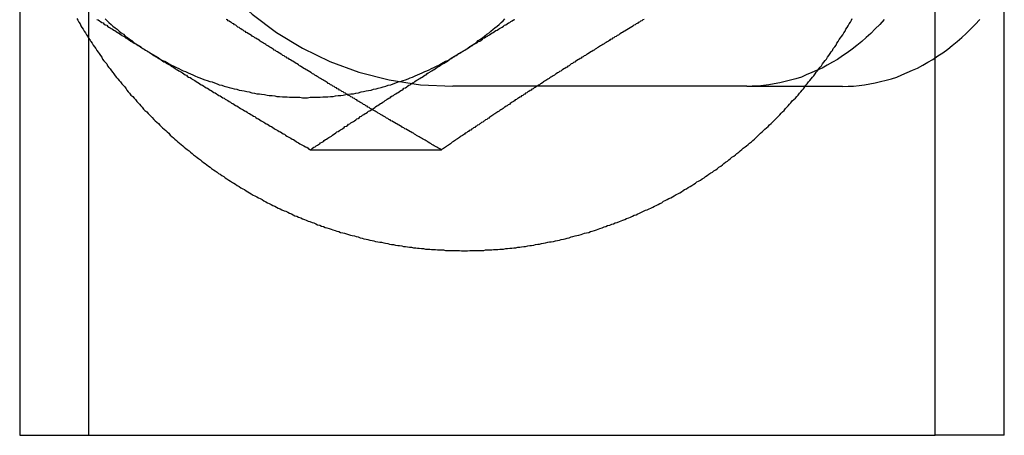
# Model space of a CAD drawing. Extents: x 3028 to 4386, y 1791 to 2313.
# Drawn here: x 3474 to 3496, y 1842 to 1851 of the extents above; entities that cross this region are included whole.
import ezdxf

# ---------------------------------------------------------------- set-up
doc = ezdxf.new("R2010")
doc.units = 0
doc.header["$LTSCALE"] = 5
doc.linetypes.add('VERDECKT', pattern=[9.525, 6.35, -3.175])
doc.layers.get('0').update_dxf_attribs({"linetype": 'CONTINUOUS'})
doc.layers.add('STEMPEL', color=3, linetype='CONTINUOUS')

# ---------------------------------------------------------------- blocks, each defined once
blk = doc.blocks.new('A$C3A6F86B7')
at = {"color": 1, "linetype": 'VERDECKT'}
for p, q in [((2400.25, 1288.964), (2400.25, 1258.964)), ((2408.843, 1266.714), (2408.331, 1266.714)), ((2414.5, 1266.714), (2408.843, 1266.714)), ((2414.863, 1266.714), (2414.5, 1266.714)), ((2414.863, 1266.714), (2416.984, 1266.714))]:
    blk.add_line(p, q, dxfattribs=at)
for p, q in [((2419.044, 1258.964), (2419.044, 1288.964)), ((2420.575, 1258.964), (2420.575, 1288.964)), ((2398.719, 1269.318), (2398.719, 1258.964)), ((2405.174, 1265.304), (2408.082, 1265.304)), ((2398.719, 1258.964), (2419.044, 1258.964)), ((2420.575, 1258.964), (2419.044, 1258.964))]:
    blk.add_line(p, q)
for points in [[(2399.99, 1268.22, 0), (2400.01, 1268.18, 0), (2400.03, 1268.14, 0), (2400.06, 1268.1, 0), (2400.08, 1268.06, 0), (2400.1, 1268.02, 0), (2400.13, 1267.98, 0), (2400.15, 1267.94, 0), (2400.18, 1267.9, 0), (2400.2, 1267.86, 0), (2400.23, 1267.82, 0), (2400.25, 1267.78, 0), (2400.28, 1267.74, 0), (2400.3, 1267.71, 0), (2400.33, 1267.67, 0), (2400.35, 1267.63, 0), (2400.38, 1267.59, 0), (2400.41, 1267.55, 0), (2400.43, 1267.51, 0), (2400.46, 1267.47, 0), (2400.48, 1267.44, 0), (2400.51, 1267.4, 0), (2400.54, 1267.36, 0), (2400.56, 1267.32, 0), (2400.59, 1267.28, 0), (2400.62, 1267.25, 0), (2400.65, 1267.21, 0), (2400.67, 1267.17, 0), (2400.7, 1267.13, 0), (2400.73, 1267.1, 0), (2400.76, 1267.06, 0), (2400.79, 1267.02, 0), (2400.81, 1266.99, 0), (2400.84, 1266.95, 0), (2400.87, 1266.91, 0), (2400.9, 1266.88, 0), (2400.93, 1266.84, 0), (2400.96, 1266.81, 0), (2400.99, 1266.77, 0), (2401.02, 1266.73, 0), (2401.05, 1266.7, 0), (2401.08, 1266.66, 0), (2401.1, 1266.63, 0), (2401.13, 1266.59, 0), (2401.16, 1266.56, 0), (2401.19, 1266.52, 0), (2401.23, 1266.49, 0), (2401.26, 1266.45, 0), (2401.29, 1266.42, 0), (2401.32, 1266.38, 0), (2401.35, 1266.35, 0), (2401.38, 1266.32, 0), (2401.41, 1266.28, 0), (2401.44, 1266.25, 0), (2401.47, 1266.21, 0), (2401.5, 1266.18, 0), (2401.54, 1266.15, 0), (2401.57, 1266.11, 0), (2401.6, 1266.08, 0), (2401.63, 1266.05, 0), (2401.66, 1266.02, 0), (2401.7, 1265.98, 0), (2401.73, 1265.95, 0), (2401.76, 1265.92, 0), (2401.8, 1265.89, 0), (2401.83, 1265.85, 0), (2401.86, 1265.82, 0), (2401.89, 1265.79, 0), (2401.93, 1265.76, 0), (2401.96, 1265.73, 0), (2401.99, 1265.7, 0), (2402.03, 1265.67, 0), (2402.06, 1265.63, 0), (2402.1, 1265.6, 0), (2402.13, 1265.57, 0), (2402.16, 1265.54, 0), (2402.2, 1265.51, 0), (2402.23, 1265.48, 0), (2402.27, 1265.45, 0), (2402.3, 1265.42, 0), (2402.34, 1265.39, 0), (2402.37, 1265.36, 0), (2402.41, 1265.33, 0), (2402.44, 1265.31, 0), (2402.48, 1265.28, 0), (2402.51, 1265.25, 0), (2402.55, 1265.22, 0), (2402.58, 1265.19, 0), (2402.62, 1265.16, 0), (2402.66, 1265.13, 0), (2402.69, 1265.11, 0), (2402.73, 1265.08, 0), (2402.76, 1265.05, 0), (2402.8, 1265.02, 0), (2402.84, 1265, 0), (2402.87, 1264.97, 0), (2402.91, 1264.94, 0), (2402.95, 1264.92, 0), (2402.98, 1264.89, 0), (2403.02, 1264.86, 0), (2403.06, 1264.84, 0), (2403.1, 1264.81, 0), (2403.13, 1264.78, 0), (2403.17, 1264.76, 0), (2403.21, 1264.73, 0), (2403.25, 1264.71, 0), (2403.28, 1264.68, 0), (2403.32, 1264.66, 0), (2403.36, 1264.63, 0), (2403.4, 1264.61, 0), (2403.44, 1264.58, 0), (2403.47, 1264.56, 0), (2403.51, 1264.54, 0), (2403.55, 1264.51, 0), (2403.59, 1264.49, 0), (2403.63, 1264.46, 0), (2403.67, 1264.44, 0), (2403.71, 1264.42, 0), (2403.75, 1264.39, 0), (2403.78, 1264.37, 0), (2403.82, 1264.35, 0), (2403.86, 1264.33, 0), (2403.9, 1264.3, 0), (2403.94, 1264.28, 0), (2403.98, 1264.26, 0), (2404.02, 1264.24, 0), (2404.06, 1264.22, 0), (2404.1, 1264.2, 0), (2404.14, 1264.17, 0), (2404.18, 1264.15, 0), (2404.22, 1264.13, 0), (2404.26, 1264.11, 0), (2404.3, 1264.09, 0), (2404.34, 1264.07, 0), (2404.38, 1264.05, 0), (2404.42, 1264.03, 0), (2404.46, 1264.01, 0), (2404.5, 1263.99, 0), (2404.54, 1263.97, 0), (2404.59, 1263.95, 0), (2404.63, 1263.94, 0), (2404.67, 1263.92, 0), (2404.71, 1263.9, 0), (2404.75, 1263.88, 0), (2404.79, 1263.86, 0), (2404.83, 1263.84, 0), (2404.87, 1263.83, 0), (2404.91, 1263.81, 0), (2404.96, 1263.79, 0), (2405, 1263.77, 0), (2405.04, 1263.76, 0), (2405.08, 1263.74, 0), (2405.12, 1263.72, 0), (2405.16, 1263.71, 0), (2405.21, 1263.69, 0), (2405.25, 1263.68, 0), (2405.29, 1263.66, 0), (2405.33, 1263.64, 0), (2405.38, 1263.63, 0), (2405.42, 1263.61, 0), (2405.46, 1263.6, 0), (2405.5, 1263.58, 0), (2405.54, 1263.57, 0), (2405.59, 1263.56, 0), (2405.63, 1263.54, 0), (2405.67, 1263.53, 0), (2405.72, 1263.51, 0), (2405.76, 1263.5, 0), (2405.8, 1263.49, 0), (2405.84, 1263.47, 0), (2405.89, 1263.46, 0), (2405.93, 1263.45, 0), (2405.97, 1263.44, 0), (2406.02, 1263.42, 0), (2406.06, 1263.41, 0), (2406.1, 1263.4, 0), (2406.15, 1263.39, 0), (2406.19, 1263.38, 0), (2406.23, 1263.37, 0), (2406.28, 1263.35, 0), (2406.32, 1263.34, 0), (2406.36, 1263.33, 0), (2406.41, 1263.32, 0), (2406.45, 1263.31, 0), (2406.49, 1263.3, 0), (2406.54, 1263.29, 0), (2406.58, 1263.28, 0), (2406.62, 1263.27, 0), (2406.67, 1263.26, 0), (2406.71, 1263.25, 0), (2406.75, 1263.25, 0), (2406.8, 1263.24, 0), (2406.84, 1263.23, 0), (2406.89, 1263.22, 0), (2406.93, 1263.21, 0), (2406.97, 1263.2, 0), (2407.02, 1263.2, 0), (2407.06, 1263.19, 0), (2407.11, 1263.18, 0), (2407.15, 1263.18, 0), (2407.2, 1263.17, 0), (2407.24, 1263.16, 0), (2407.28, 1263.16, 0), (2407.33, 1263.15, 0), (2407.37, 1263.14, 0), (2407.42, 1263.14, 0), (2407.46, 1263.13, 0), (2407.51, 1263.13, 0), (2407.55, 1263.12, 0), (2407.59, 1263.12, 0), (2407.64, 1263.11, 0), (2407.68, 1263.11, 0), (2407.73, 1263.1, 0), (2407.77, 1263.1, 0), (2407.82, 1263.1, 0), (2407.86, 1263.09, 0), (2407.9, 1263.09, 0), (2407.95, 1263.09, 0), (2407.99, 1263.08, 0), (2408.04, 1263.08, 0), (2408.08, 1263.08, 0), (2408.13, 1263.08, 0), (2408.17, 1263.07, 0), (2408.22, 1263.07, 0), (2408.26, 1263.07, 0), (2408.31, 1263.07, 0), (2408.35, 1263.07, 0), (2408.4, 1263.07, 0), (2408.44, 1263.07, 0), (2408.48, 1263.07, 0), (2408.53, 1263.06, 0), (2408.57, 1263.06, 0), (2408.62, 1263.06, 0), (2408.66, 1263.06, 0), (2408.71, 1263.07, 0), (2408.75, 1263.07, 0), (2408.8, 1263.07, 0), (2408.84, 1263.07, 0), (2408.89, 1263.07, 0), (2408.93, 1263.07, 0), (2408.97, 1263.07, 0), (2409.02, 1263.07, 0), (2409.06, 1263.08, 0), (2409.11, 1263.08, 0), (2409.15, 1263.08, 0), (2409.2, 1263.08, 0), (2409.24, 1263.09, 0), (2409.29, 1263.09, 0), (2409.33, 1263.09, 0), (2409.38, 1263.1, 0), (2409.42, 1263.1, 0), (2409.46, 1263.1, 0), (2409.51, 1263.11, 0), (2409.55, 1263.11, 0), (2409.6, 1263.12, 0), (2409.64, 1263.12, 0), (2409.69, 1263.13, 0), (2409.73, 1263.13, 0), (2409.78, 1263.14, 0), (2409.82, 1263.14, 0), (2409.86, 1263.15, 0), (2409.91, 1263.16, 0), (2409.95, 1263.16, 0), (2410, 1263.17, 0), (2410.04, 1263.18, 0), (2410.08, 1263.18, 0), (2410.13, 1263.19, 0), (2410.17, 1263.2, 0), (2410.22, 1263.21, 0), (2410.26, 1263.21, 0), (2410.3, 1263.22, 0), (2410.35, 1263.23, 0), (2410.39, 1263.24, 0), (2410.44, 1263.25, 0), (2410.48, 1263.26, 0), (2410.52, 1263.26, 0), (2410.57, 1263.27, 0), (2410.61, 1263.28, 0), (2410.66, 1263.29, 0), (2410.7, 1263.3, 0), (2410.74, 1263.31, 0), (2410.79, 1263.32, 0), (2410.83, 1263.33, 0), (2410.87, 1263.34, 0), (2410.92, 1263.35, 0), (2410.96, 1263.37, 0), (2411, 1263.38, 0), (2411.05, 1263.39, 0), (2411.09, 1263.4, 0), (2411.13, 1263.41, 0), (2411.18, 1263.42, 0), (2411.22, 1263.44, 0), (2411.26, 1263.45, 0), (2411.3, 1263.46, 0), (2411.35, 1263.47, 0), (2411.39, 1263.49, 0), (2411.43, 1263.5, 0), (2411.48, 1263.51, 0), (2411.52, 1263.53, 0), (2411.56, 1263.54, 0), (2411.6, 1263.56, 0), (2411.65, 1263.57, 0), (2411.69, 1263.59, 0), (2411.73, 1263.6, 0), (2411.77, 1263.62, 0), (2411.82, 1263.63, 0), (2411.86, 1263.65, 0), (2411.9, 1263.66, 0), (2411.94, 1263.68, 0), (2411.98, 1263.69, 0), (2412.03, 1263.71, 0), (2412.07, 1263.73, 0), (2412.11, 1263.74, 0), (2412.15, 1263.76, 0), (2412.19, 1263.78, 0), (2412.24, 1263.79, 0), (2412.28, 1263.81, 0), (2412.32, 1263.83, 0), (2412.36, 1263.85, 0), (2412.4, 1263.86, 0), (2412.44, 1263.88, 0), (2412.48, 1263.9, 0), (2412.52, 1263.92, 0), (2412.57, 1263.94, 0), (2412.61, 1263.96, 0), (2412.65, 1263.97, 0), (2412.69, 1263.99, 0), (2412.73, 1264.01, 0), (2412.77, 1264.03, 0), (2412.81, 1264.05, 0), (2412.85, 1264.07, 0), (2412.89, 1264.09, 0), (2412.93, 1264.11, 0), (2412.97, 1264.13, 0), (2413.01, 1264.16, 0), (2413.05, 1264.18, 0), (2413.09, 1264.2, 0), (2413.13, 1264.22, 0), (2413.17, 1264.24, 0), (2413.21, 1264.26, 0), (2413.25, 1264.28, 0), (2413.29, 1264.31, 0), (2413.33, 1264.33, 0), (2413.37, 1264.35, 0), (2413.41, 1264.37, 0), (2413.45, 1264.4, 0), (2413.48, 1264.42, 0), (2413.52, 1264.44, 0), (2413.56, 1264.47, 0), (2413.6, 1264.49, 0), (2413.64, 1264.51, 0), (2413.68, 1264.54, 0), (2413.72, 1264.56, 0), (2413.75, 1264.59, 0), (2413.79, 1264.61, 0), (2413.83, 1264.63, 0), (2413.87, 1264.66, 0), (2413.91, 1264.68, 0), (2413.94, 1264.71, 0), (2413.98, 1264.73, 0), (2414.02, 1264.76, 0), (2414.06, 1264.79, 0), (2414.1, 1264.81, 0), (2414.13, 1264.84, 0), (2414.17, 1264.86, 0), (2414.21, 1264.89, 0), (2414.24, 1264.92, 0), (2414.28, 1264.94, 0), (2414.32, 1264.97, 0), (2414.35, 1265, 0), (2414.39, 1265.03, 0), (2414.43, 1265.05, 0), (2414.46, 1265.08, 0), (2414.5, 1265.11, 0), (2414.53, 1265.14, 0), (2414.57, 1265.16, 0), (2414.61, 1265.19, 0), (2414.64, 1265.22, 0), (2414.68, 1265.25, 0), (2414.71, 1265.28, 0), (2414.75, 1265.31, 0), (2414.78, 1265.34, 0), (2414.82, 1265.37, 0), (2414.85, 1265.39, 0), (2414.89, 1265.42, 0), (2414.92, 1265.45, 0), (2414.96, 1265.48, 0), (2414.99, 1265.51, 0), (2415.03, 1265.54, 0), (2415.06, 1265.57, 0), (2415.1, 1265.61, 0), (2415.13, 1265.64, 0), (2415.16, 1265.67, 0), (2415.2, 1265.7, 0), (2415.23, 1265.73, 0), (2415.26, 1265.76, 0), (2415.3, 1265.79, 0), (2415.33, 1265.82, 0), (2415.36, 1265.86, 0), (2415.4, 1265.89, 0), (2415.43, 1265.92, 0), (2415.46, 1265.95, 0), (2415.49, 1265.98, 0), (2415.53, 1266.02, 0), (2415.56, 1266.05, 0), (2415.59, 1266.08, 0), (2415.62, 1266.12, 0), (2415.65, 1266.15, 0), (2415.69, 1266.18, 0), (2415.72, 1266.22, 0), (2415.75, 1266.25, 0), (2415.78, 1266.28, 0), (2415.81, 1266.32, 0), (2415.84, 1266.35, 0), (2415.87, 1266.39, 0), (2415.9, 1266.42, 0), (2415.94, 1266.45, 0), (2415.97, 1266.49, 0), (2416, 1266.52, 0), (2416.03, 1266.56, 0), (2416.06, 1266.59, 0), (2416.09, 1266.63, 0), (2416.12, 1266.66, 0), (2416.15, 1266.7, 0), (2416.17, 1266.74, 0), (2416.2, 1266.77, 0), (2416.23, 1266.81, 0), (2416.26, 1266.84, 0), (2416.29, 1266.88, 0), (2416.32, 1266.92, 0), (2416.35, 1266.95, 0), (2416.38, 1266.99, 0), (2416.4, 1267.03, 0), (2416.43, 1267.06, 0), (2416.46, 1267.1, 0), (2416.49, 1267.14, 0), (2416.52, 1267.17, 0), (2416.54, 1267.21, 0), (2416.57, 1267.25, 0), (2416.6, 1267.29, 0), (2416.63, 1267.32, 0), (2416.65, 1267.36, 0), (2416.68, 1267.4, 0), (2416.71, 1267.44, 0), (2416.73, 1267.48, 0), (2416.76, 1267.51, 0), (2416.78, 1267.55, 0), (2416.81, 1267.59, 0), (2416.84, 1267.63, 0), (2416.86, 1267.67, 0), (2416.89, 1267.71, 0), (2416.91, 1267.75, 0), (2416.94, 1267.79, 0), (2416.96, 1267.82, 0), (2416.99, 1267.86, 0), (2417.01, 1267.9, 0), (2417.04, 1267.94, 0), (2417.06, 1267.98, 0), (2417.09, 1268.02, 0), (2417.11, 1268.06, 0), (2417.13, 1268.1, 0), (2417.16, 1268.14, 0), (2417.18, 1268.18, 0), (2417.2, 1268.22, 0)], [(2400.62, 1268.21, 0), (2400.66, 1268.17, 0), (2400.7, 1268.13, 0), (2400.75, 1268.09, 0), (2400.79, 1268.05, 0), (2400.84, 1268.01, 0), (2400.88, 1267.98, 0), (2400.93, 1267.94, 0), (2400.97, 1267.9, 0), (2401.02, 1267.87, 0), (2401.06, 1267.83, 0), (2401.11, 1267.8, 0), (2401.16, 1267.76, 0), (2401.21, 1267.73, 0), (2401.25, 1267.69, 0), (2401.3, 1267.66, 0), (2401.35, 1267.63, 0), (2401.4, 1267.6, 0), (2401.44, 1267.56, 0), (2401.49, 1267.53, 0), (2401.54, 1267.5, 0), (2401.59, 1267.47, 0)], [(2408.52, 1267.47, 0), (2408.57, 1267.5, 0), (2408.62, 1267.53, 0), (2408.67, 1267.56, 0), (2408.71, 1267.6, 0), (2408.76, 1267.63, 0), (2408.81, 1267.66, 0), (2408.86, 1267.69, 0), (2408.9, 1267.73, 0), (2408.95, 1267.76, 0), (2409, 1267.8, 0), (2409.04, 1267.83, 0), (2409.09, 1267.87, 0), (2409.14, 1267.9, 0), (2409.18, 1267.94, 0), (2409.23, 1267.98, 0), (2409.27, 1268.01, 0), (2409.32, 1268.05, 0), (2409.36, 1268.09, 0), (2409.41, 1268.13, 0), (2409.45, 1268.17, 0), (2409.49, 1268.21, 0)], [(2400.43, 1268.2, 0), (2400.46, 1268.19, 0), (2400.49, 1268.17, 0), (2400.51, 1268.15, 0), (2400.54, 1268.13, 0), (2400.57, 1268.12, 0), (2400.59, 1268.1, 0), (2400.62, 1268.08, 0), (2400.65, 1268.07, 0), (2400.67, 1268.05, 0), (2400.7, 1268.03, 0), (2400.73, 1268.01, 0), (2400.75, 1268, 0), (2400.78, 1267.98, 0), (2400.81, 1267.96, 0), (2400.83, 1267.95, 0), (2400.86, 1267.93, 0), (2400.89, 1267.91, 0), (2400.91, 1267.9, 0), (2400.94, 1267.88, 0), (2400.97, 1267.86, 0), (2400.99, 1267.84, 0), (2401.02, 1267.83, 0), (2401.05, 1267.81, 0), (2401.07, 1267.79, 0), (2401.1, 1267.78, 0), (2401.13, 1267.76, 0), (2401.16, 1267.74, 0), (2401.18, 1267.72, 0), (2401.21, 1267.71, 0), (2401.24, 1267.69, 0), (2401.26, 1267.67, 0), (2401.29, 1267.66, 0), (2401.32, 1267.64, 0), (2401.35, 1267.62, 0), (2401.37, 1267.61, 0), (2401.4, 1267.59, 0), (2401.43, 1267.57, 0), (2401.45, 1267.55, 0), (2401.48, 1267.54, 0), (2401.51, 1267.52, 0), (2401.54, 1267.5, 0), (2401.56, 1267.49, 0), (2401.59, 1267.47, 0)], [(2412.58, 1268.2, 0), (2412.55, 1268.19, 0), (2412.53, 1268.17, 0), (2412.5, 1268.16, 0), (2412.48, 1268.14, 0), (2412.45, 1268.13, 0), (2412.43, 1268.11, 0), (2412.4, 1268.1, 0), (2412.38, 1268.08, 0), (2412.35, 1268.07, 0), (2412.33, 1268.05, 0), (2412.3, 1268.03, 0), (2412.28, 1268.02, 0), (2412.25, 1268, 0), (2412.23, 1267.99, 0), (2412.2, 1267.97, 0), (2412.18, 1267.96, 0), (2412.15, 1267.94, 0), (2412.13, 1267.93, 0), (2412.1, 1267.91, 0), (2412.08, 1267.9, 0), (2412.05, 1267.88, 0), (2412.03, 1267.87, 0), (2412.01, 1267.85, 0), (2411.98, 1267.84, 0), (2411.96, 1267.82, 0), (2411.93, 1267.81, 0), (2411.91, 1267.79, 0), (2411.88, 1267.78, 0), (2411.86, 1267.76, 0), (2411.83, 1267.75, 0), (2411.81, 1267.73, 0), (2411.79, 1267.72, 0), (2411.76, 1267.7, 0), (2411.74, 1267.69, 0), (2411.71, 1267.67, 0), (2411.69, 1267.66, 0), (2411.66, 1267.64, 0), (2411.64, 1267.63, 0), (2411.61, 1267.61, 0), (2411.59, 1267.6, 0), (2411.57, 1267.58, 0), (2411.54, 1267.57, 0), (2411.52, 1267.55, 0), (2411.49, 1267.54, 0), (2411.47, 1267.52, 0), (2411.45, 1267.51, 0), (2411.42, 1267.49, 0), (2411.4, 1267.48, 0), (2411.37, 1267.46, 0), (2411.35, 1267.45, 0), (2411.32, 1267.43, 0), (2411.3, 1267.42, 0), (2411.28, 1267.4, 0), (2411.25, 1267.39, 0), (2411.23, 1267.37, 0), (2411.2, 1267.36, 0), (2411.18, 1267.34, 0), (2411.16, 1267.33, 0), (2411.13, 1267.31, 0), (2411.11, 1267.3, 0), (2411.08, 1267.28, 0), (2411.06, 1267.27, 0), (2411.04, 1267.25, 0), (2411.01, 1267.24, 0), (2410.99, 1267.22, 0), (2410.96, 1267.21, 0), (2410.94, 1267.19, 0), (2410.92, 1267.17, 0), (2410.89, 1267.16, 0), (2410.87, 1267.14, 0), (2410.85, 1267.13, 0), (2410.82, 1267.11, 0), (2410.8, 1267.1, 0), (2410.77, 1267.08, 0), (2410.75, 1267.07, 0), (2410.73, 1267.05, 0), (2410.7, 1267.04, 0), (2410.68, 1267.02, 0), (2410.66, 1267.01, 0), (2410.63, 1266.99, 0), (2410.61, 1266.98, 0), (2410.59, 1266.96, 0), (2410.56, 1266.95, 0), (2410.54, 1266.93, 0), (2410.51, 1266.92, 0), (2410.49, 1266.9, 0), (2410.47, 1266.89, 0), (2410.44, 1266.87, 0), (2410.42, 1266.86, 0), (2410.4, 1266.84, 0), (2410.37, 1266.83, 0), (2410.35, 1266.81, 0), (2410.33, 1266.8, 0), (2410.3, 1266.78, 0), (2410.28, 1266.77, 0), (2410.26, 1266.75, 0), (2410.23, 1266.74, 0), (2410.21, 1266.72, 0), (2410.19, 1266.71, 0), (2410.16, 1266.69, 0), (2410.14, 1266.68, 0), (2410.12, 1266.66, 0), (2410.09, 1266.65, 0), (2410.07, 1266.63, 0), (2410.05, 1266.62, 0), (2410.02, 1266.6, 0), (2410, 1266.59, 0), (2409.98, 1266.57, 0), (2409.95, 1266.56, 0), (2409.93, 1266.54, 0), (2409.91, 1266.53, 0), (2409.89, 1266.51, 0), (2409.86, 1266.5, 0), (2409.84, 1266.48, 0), (2409.82, 1266.47, 0), (2409.79, 1266.45, 0), (2409.77, 1266.44, 0), (2409.75, 1266.42, 0), (2409.72, 1266.41, 0), (2409.7, 1266.39, 0), (2409.68, 1266.38, 0), (2409.65, 1266.36, 0), (2409.63, 1266.35, 0), (2409.61, 1266.33, 0), (2409.59, 1266.31, 0), (2409.56, 1266.3, 0), (2409.54, 1266.28, 0), (2409.52, 1266.27, 0), (2409.49, 1266.25, 0), (2409.47, 1266.24, 0), (2409.45, 1266.22, 0), (2409.43, 1266.21, 0), (2409.4, 1266.19, 0), (2409.38, 1266.18, 0), (2409.36, 1266.16, 0), (2409.33, 1266.15, 0), (2409.31, 1266.13, 0), (2409.29, 1266.12, 0), (2409.27, 1266.1, 0), (2409.24, 1266.09, 0), (2409.22, 1266.07, 0), (2409.2, 1266.06, 0), (2409.18, 1266.04, 0), (2409.15, 1266.03, 0), (2409.13, 1266.01, 0), (2409.11, 1266, 0), (2409.09, 1265.98, 0), (2409.06, 1265.97, 0), (2409.04, 1265.95, 0), (2409.02, 1265.94, 0), (2409, 1265.92, 0), (2408.97, 1265.91, 0), (2408.95, 1265.89, 0), (2408.93, 1265.88, 0), (2408.91, 1265.86, 0), (2408.88, 1265.85, 0), (2408.86, 1265.83, 0), (2408.84, 1265.82, 0), (2408.82, 1265.8, 0), (2408.79, 1265.79, 0), (2408.77, 1265.77, 0), (2408.75, 1265.76, 0), (2408.73, 1265.74, 0), (2408.7, 1265.73, 0), (2408.68, 1265.71, 0), (2408.66, 1265.7, 0), (2408.64, 1265.68, 0), (2408.61, 1265.67, 0), (2408.59, 1265.65, 0), (2408.57, 1265.64, 0), (2408.55, 1265.62, 0), (2408.52, 1265.61, 0), (2408.5, 1265.59, 0), (2408.48, 1265.58, 0), (2408.46, 1265.56, 0), (2408.44, 1265.55, 0), (2408.41, 1265.53, 0), (2408.39, 1265.52, 0), (2408.37, 1265.5, 0), (2408.35, 1265.49, 0), (2408.32, 1265.47, 0), (2408.3, 1265.45, 0), (2408.28, 1265.44, 0), (2408.26, 1265.42, 0), (2408.24, 1265.41, 0), (2408.21, 1265.39, 0), (2408.19, 1265.38, 0), (2408.17, 1265.36, 0), (2408.15, 1265.35, 0), (2408.13, 1265.33, 0), (2408.1, 1265.32, 0), (2408.08, 1265.3, 0)], [(2408.52, 1267.47, 0), (2408.55, 1267.49, 0), (2408.57, 1267.5, 0), (2408.6, 1267.52, 0), (2408.63, 1267.54, 0), (2408.66, 1267.55, 0), (2408.68, 1267.57, 0), (2408.71, 1267.59, 0), (2408.74, 1267.61, 0), (2408.77, 1267.62, 0), (2408.79, 1267.64, 0), (2408.82, 1267.66, 0), (2408.85, 1267.67, 0), (2408.88, 1267.69, 0), (2408.9, 1267.71, 0), (2408.93, 1267.72, 0), (2408.96, 1267.74, 0), (2408.99, 1267.76, 0), (2409.01, 1267.78, 0), (2409.04, 1267.79, 0), (2409.07, 1267.81, 0), (2409.1, 1267.83, 0), (2409.12, 1267.84, 0), (2409.15, 1267.86, 0), (2409.18, 1267.88, 0), (2409.21, 1267.9, 0), (2409.23, 1267.91, 0), (2409.26, 1267.93, 0), (2409.29, 1267.95, 0), (2409.32, 1267.96, 0), (2409.35, 1267.98, 0), (2409.37, 1268, 0), (2409.4, 1268.01, 0), (2409.43, 1268.03, 0), (2409.46, 1268.05, 0), (2409.48, 1268.07, 0), (2409.51, 1268.08, 0), (2409.54, 1268.1, 0), (2409.57, 1268.12, 0), (2409.6, 1268.13, 0), (2409.62, 1268.15, 0), (2409.65, 1268.17, 0), (2409.68, 1268.19, 0), (2409.71, 1268.2, 0)], [(2401.59, 1267.47, 0), (2401.62, 1267.45, 0), (2401.64, 1267.44, 0), (2401.67, 1267.42, 0), (2401.7, 1267.4, 0), (2401.73, 1267.38, 0), (2401.75, 1267.37, 0), (2401.78, 1267.35, 0), (2401.81, 1267.33, 0), (2401.84, 1267.32, 0), (2401.86, 1267.3, 0), (2401.89, 1267.28, 0), (2401.92, 1267.26, 0), (2401.95, 1267.25, 0), (2401.97, 1267.23, 0), (2402, 1267.21, 0), (2402.03, 1267.2, 0), (2402.06, 1267.18, 0), (2402.08, 1267.16, 0), (2402.11, 1267.15, 0), (2402.14, 1267.13, 0), (2402.17, 1267.11, 0), (2402.19, 1267.09, 0), (2402.22, 1267.08, 0), (2402.25, 1267.06, 0), (2402.28, 1267.04, 0), (2402.31, 1267.03, 0), (2402.33, 1267.01, 0), (2402.36, 1266.99, 0), (2402.39, 1266.97, 0), (2402.42, 1266.96, 0), (2402.44, 1266.94, 0), (2402.47, 1266.92, 0), (2402.5, 1266.91, 0), (2402.53, 1266.89, 0), (2402.55, 1266.87, 0), (2402.58, 1266.86, 0), (2402.61, 1266.84, 0), (2402.64, 1266.82, 0), (2402.67, 1266.8, 0), (2402.69, 1266.79, 0), (2402.72, 1266.77, 0), (2402.75, 1266.75, 0), (2402.78, 1266.74, 0), (2402.81, 1266.72, 0), (2402.83, 1266.7, 0), (2402.86, 1266.68, 0), (2402.89, 1266.67, 0), (2402.92, 1266.65, 0), (2402.95, 1266.63, 0), (2402.97, 1266.62, 0), (2403, 1266.6, 0), (2403.03, 1266.58, 0), (2403.06, 1266.57, 0), (2403.09, 1266.55, 0), (2403.11, 1266.53, 0), (2403.14, 1266.51, 0), (2403.17, 1266.5, 0), (2403.2, 1266.48, 0), (2403.23, 1266.46, 0), (2403.26, 1266.45, 0), (2403.28, 1266.43, 0), (2403.31, 1266.41, 0), (2403.34, 1266.4, 0), (2403.37, 1266.38, 0), (2403.4, 1266.36, 0), (2403.42, 1266.34, 0), (2403.45, 1266.33, 0), (2403.48, 1266.31, 0), (2403.51, 1266.29, 0), (2403.54, 1266.28, 0), (2403.57, 1266.26, 0), (2403.59, 1266.24, 0), (2403.62, 1266.22, 0), (2403.65, 1266.21, 0), (2403.68, 1266.19, 0), (2403.71, 1266.17, 0), (2403.74, 1266.16, 0), (2403.77, 1266.14, 0), (2403.79, 1266.12, 0), (2403.82, 1266.11, 0), (2403.85, 1266.09, 0), (2403.88, 1266.07, 0), (2403.91, 1266.05, 0), (2403.94, 1266.04, 0), (2403.96, 1266.02, 0), (2403.99, 1266, 0), (2404.02, 1265.99, 0), (2404.05, 1265.97, 0), (2404.08, 1265.95, 0), (2404.11, 1265.93, 0), (2404.14, 1265.92, 0), (2404.16, 1265.9, 0), (2404.19, 1265.88, 0), (2404.22, 1265.87, 0), (2404.25, 1265.85, 0), (2404.28, 1265.83, 0), (2404.31, 1265.82, 0), (2404.34, 1265.8, 0), (2404.37, 1265.78, 0), (2404.39, 1265.76, 0), (2404.42, 1265.75, 0), (2404.45, 1265.73, 0), (2404.48, 1265.71, 0), (2404.51, 1265.7, 0), (2404.54, 1265.68, 0), (2404.57, 1265.66, 0), (2404.6, 1265.65, 0), (2404.62, 1265.63, 0), (2404.65, 1265.61, 0), (2404.68, 1265.59, 0), (2404.71, 1265.58, 0), (2404.74, 1265.56, 0), (2404.77, 1265.54, 0), (2404.8, 1265.53, 0), (2404.83, 1265.51, 0), (2404.86, 1265.49, 0), (2404.88, 1265.47, 0), (2404.91, 1265.46, 0), (2404.94, 1265.44, 0), (2404.97, 1265.42, 0), (2405, 1265.41, 0), (2405.03, 1265.39, 0), (2405.06, 1265.37, 0), (2405.09, 1265.36, 0), (2405.12, 1265.34, 0), (2405.14, 1265.32, 0), (2405.17, 1265.3, 0)], [(2401.59, 1267.47, 0), (2401.64, 1267.44, 0), (2401.69, 1267.41, 0), (2401.74, 1267.38, 0), (2401.79, 1267.35, 0), (2401.84, 1267.32, 0), (2401.89, 1267.29, 0), (2401.94, 1267.27, 0), (2401.99, 1267.24, 0), (2402.04, 1267.21, 0), (2402.09, 1267.18, 0), (2402.14, 1267.16, 0), (2402.2, 1267.13, 0), (2402.25, 1267.11, 0), (2402.3, 1267.08, 0), (2402.35, 1267.06, 0), (2402.4, 1267.04, 0), (2402.46, 1267.01, 0), (2402.51, 1266.99, 0), (2402.56, 1266.97, 0), (2402.61, 1266.95, 0), (2402.67, 1266.92, 0), (2402.72, 1266.9, 0), (2402.77, 1266.88, 0), (2402.83, 1266.86, 0), (2402.88, 1266.84, 0), (2402.94, 1266.82, 0), (2402.99, 1266.81, 0), (2403.04, 1266.79, 0), (2403.1, 1266.77, 0), (2403.15, 1266.75, 0), (2403.21, 1266.74, 0), (2403.26, 1266.72, 0), (2403.32, 1266.7, 0), (2403.37, 1266.69, 0), (2403.43, 1266.67, 0), (2403.48, 1266.66, 0), (2403.54, 1266.65, 0), (2403.59, 1266.63, 0), (2403.65, 1266.62, 0), (2403.7, 1266.61, 0), (2403.76, 1266.6, 0), (2403.81, 1266.59, 0), (2403.87, 1266.57, 0), (2403.93, 1266.56, 0), (2403.98, 1266.55, 0), (2404.04, 1266.55, 0), (2404.09, 1266.54, 0), (2404.15, 1266.53, 0), (2404.21, 1266.52, 0), (2404.26, 1266.51, 0), (2404.32, 1266.51, 0), (2404.38, 1266.5, 0), (2404.43, 1266.49, 0), (2404.49, 1266.49, 0), (2404.55, 1266.48, 0), (2404.6, 1266.48, 0), (2404.66, 1266.48, 0), (2404.71, 1266.47, 0), (2404.77, 1266.47, 0), (2404.83, 1266.47, 0), (2404.88, 1266.47, 0), (2404.94, 1266.47, 0), (2405, 1266.46, 0), (2405.05, 1266.46, 0), (2405.11, 1266.46, 0), (2405.17, 1266.47, 0), (2405.22, 1266.47, 0), (2405.28, 1266.47, 0), (2405.34, 1266.47, 0), (2405.39, 1266.47, 0), (2405.45, 1266.48, 0), (2405.51, 1266.48, 0), (2405.56, 1266.48, 0), (2405.62, 1266.49, 0), (2405.68, 1266.49, 0), (2405.73, 1266.5, 0), (2405.79, 1266.51, 0), (2405.85, 1266.51, 0), (2405.9, 1266.52, 0), (2405.96, 1266.53, 0), (2406.02, 1266.54, 0), (2406.07, 1266.55, 0), (2406.13, 1266.55, 0), (2406.18, 1266.56, 0), (2406.24, 1266.57, 0), (2406.3, 1266.59, 0), (2406.35, 1266.6, 0), (2406.41, 1266.61, 0), (2406.46, 1266.62, 0), (2406.52, 1266.63, 0), (2406.57, 1266.65, 0), (2406.63, 1266.66, 0), (2406.68, 1266.67, 0), (2406.74, 1266.69, 0), (2406.79, 1266.7, 0), (2406.85, 1266.72, 0), (2406.9, 1266.74, 0), (2406.96, 1266.75, 0), (2407.01, 1266.77, 0), (2407.07, 1266.79, 0), (2407.12, 1266.81, 0), (2407.17, 1266.82, 0), (2407.23, 1266.84, 0), (2407.28, 1266.86, 0), (2407.34, 1266.88, 0), (2407.39, 1266.9, 0), (2407.44, 1266.92, 0), (2407.5, 1266.95, 0), (2407.55, 1266.97, 0), (2407.6, 1266.99, 0), (2407.65, 1267.01, 0), (2407.71, 1267.04, 0), (2407.76, 1267.06, 0), (2407.81, 1267.08, 0), (2407.86, 1267.11, 0), (2407.91, 1267.13, 0), (2407.97, 1267.16, 0), (2408.02, 1267.18, 0), (2408.07, 1267.21, 0), (2408.12, 1267.24, 0), (2408.17, 1267.27, 0), (2408.22, 1267.29, 0), (2408.27, 1267.32, 0), (2408.32, 1267.35, 0), (2408.37, 1267.38, 0), (2408.42, 1267.41, 0), (2408.47, 1267.44, 0), (2408.52, 1267.47, 0)], [(2405.17, 1265.3, 0), (2405.2, 1265.32, 0), (2405.22, 1265.34, 0), (2405.25, 1265.36, 0), (2405.28, 1265.37, 0), (2405.3, 1265.39, 0), (2405.33, 1265.41, 0), (2405.35, 1265.42, 0), (2405.38, 1265.44, 0), (2405.4, 1265.46, 0), (2405.43, 1265.47, 0), (2405.46, 1265.49, 0), (2405.48, 1265.51, 0), (2405.51, 1265.53, 0), (2405.53, 1265.54, 0), (2405.56, 1265.56, 0), (2405.58, 1265.58, 0), (2405.61, 1265.59, 0), (2405.64, 1265.61, 0), (2405.66, 1265.63, 0), (2405.69, 1265.65, 0), (2405.71, 1265.66, 0), (2405.74, 1265.68, 0), (2405.76, 1265.7, 0), (2405.79, 1265.71, 0), (2405.82, 1265.73, 0), (2405.84, 1265.75, 0), (2405.87, 1265.76, 0), (2405.89, 1265.78, 0), (2405.92, 1265.8, 0), (2405.94, 1265.82, 0), (2405.97, 1265.83, 0), (2406, 1265.85, 0), (2406.02, 1265.87, 0), (2406.05, 1265.88, 0), (2406.07, 1265.9, 0), (2406.1, 1265.92, 0), (2406.13, 1265.93, 0), (2406.15, 1265.95, 0), (2406.18, 1265.97, 0), (2406.2, 1265.99, 0), (2406.23, 1266, 0), (2406.26, 1266.02, 0), (2406.28, 1266.04, 0), (2406.31, 1266.05, 0), (2406.33, 1266.07, 0), (2406.36, 1266.09, 0), (2406.39, 1266.11, 0), (2406.41, 1266.12, 0), (2406.44, 1266.14, 0), (2406.46, 1266.16, 0), (2406.49, 1266.17, 0), (2406.52, 1266.19, 0), (2406.54, 1266.21, 0), (2406.57, 1266.22, 0), (2406.6, 1266.24, 0), (2406.62, 1266.26, 0), (2406.65, 1266.28, 0), (2406.67, 1266.29, 0), (2406.7, 1266.31, 0), (2406.73, 1266.33, 0), (2406.75, 1266.34, 0), (2406.78, 1266.36, 0), (2406.81, 1266.38, 0), (2406.83, 1266.4, 0), (2406.86, 1266.41, 0), (2406.88, 1266.43, 0), (2406.91, 1266.45, 0), (2406.94, 1266.46, 0), (2406.96, 1266.48, 0), (2406.99, 1266.5, 0), (2407.02, 1266.51, 0), (2407.04, 1266.53, 0), (2407.07, 1266.55, 0), (2407.1, 1266.57, 0), (2407.12, 1266.58, 0), (2407.15, 1266.6, 0), (2407.18, 1266.62, 0), (2407.2, 1266.63, 0), (2407.23, 1266.65, 0), (2407.25, 1266.67, 0), (2407.28, 1266.68, 0), (2407.31, 1266.7, 0), (2407.33, 1266.72, 0), (2407.36, 1266.74, 0), (2407.39, 1266.75, 0), (2407.41, 1266.77, 0), (2407.44, 1266.79, 0), (2407.47, 1266.8, 0), (2407.49, 1266.82, 0), (2407.52, 1266.84, 0), (2407.55, 1266.86, 0), (2407.57, 1266.87, 0), (2407.6, 1266.89, 0), (2407.63, 1266.91, 0), (2407.65, 1266.92, 0), (2407.68, 1266.94, 0), (2407.71, 1266.96, 0), (2407.74, 1266.97, 0), (2407.76, 1266.99, 0), (2407.79, 1267.01, 0), (2407.82, 1267.03, 0), (2407.84, 1267.04, 0), (2407.87, 1267.06, 0), (2407.9, 1267.08, 0), (2407.92, 1267.09, 0), (2407.95, 1267.11, 0), (2407.98, 1267.13, 0), (2408, 1267.15, 0), (2408.03, 1267.16, 0), (2408.06, 1267.18, 0), (2408.08, 1267.2, 0), (2408.11, 1267.21, 0), (2408.14, 1267.23, 0), (2408.17, 1267.25, 0), (2408.19, 1267.26, 0), (2408.22, 1267.28, 0), (2408.25, 1267.3, 0), (2408.27, 1267.32, 0), (2408.3, 1267.33, 0), (2408.33, 1267.35, 0), (2408.36, 1267.37, 0), (2408.38, 1267.38, 0), (2408.41, 1267.4, 0), (2408.44, 1267.42, 0), (2408.46, 1267.44, 0), (2408.49, 1267.45, 0), (2408.52, 1267.47, 0)]]:
    blk.add_polyline3d(points)
for points in [[(2417.91, 1268.2, 0), (2417.81, 1268.09, 0), (2417.71, 1267.99, 0), (2417.61, 1267.89, 0), (2417.51, 1267.8, 0), (2417.41, 1267.71, 0), (2417.3, 1267.62, 0), (2417.2, 1267.54, 0), (2417.09, 1267.46, 0), (2416.98, 1267.39, 0), (2416.87, 1267.31, 0), (2416.76, 1267.25, 0), (2416.64, 1267.18, 0), (2416.53, 1267.12, 0), (2416.42, 1267.07, 0), (2416.3, 1267.02, 0), (2416.18, 1266.97, 0), (2416.07, 1266.92, 0), (2415.95, 1266.88, 0), (2415.83, 1266.85, 0), (2415.71, 1266.82, 0), (2415.59, 1266.79, 0), (2415.47, 1266.77, 0), (2415.35, 1266.75, 0), (2415.23, 1266.73, 0), (2415.11, 1266.72, 0), (2414.98, 1266.72, 0), (2414.86, 1266.71, 0)], [(2416.98, 1266.71, 0), (2417.11, 1266.72, 0), (2417.23, 1266.72, 0), (2417.35, 1266.73, 0), (2417.47, 1266.75, 0), (2417.59, 1266.77, 0), (2417.71, 1266.79, 0), (2417.83, 1266.82, 0), (2417.95, 1266.85, 0), (2418.07, 1266.88, 0), (2418.19, 1266.92, 0), (2418.3, 1266.97, 0), (2418.42, 1267.02, 0), (2418.54, 1267.07, 0), (2418.65, 1267.12, 0), (2418.77, 1267.18, 0), (2418.88, 1267.25, 0), (2418.99, 1267.31, 0), (2419.1, 1267.39, 0), (2419.21, 1267.46, 0), (2419.32, 1267.54, 0), (2419.42, 1267.62, 0), (2419.53, 1267.71, 0), (2419.63, 1267.8, 0), (2419.73, 1267.89, 0), (2419.83, 1267.99, 0), (2419.93, 1268.09, 0), (2420.03, 1268.2, 0)]]:
    blk.add_polyline3d(points, dxfattribs=at)
at = {"color": 1}
blk.add_polyline3d([(2408.08, 1265.3, 0), (2408.06, 1265.32, 0), (2408.03, 1265.33, 0), (2408, 1265.35, 0), (2407.98, 1265.36, 0), (2407.95, 1265.38, 0), (2407.92, 1265.39, 0), (2407.9, 1265.41, 0), (2407.87, 1265.42, 0), (2407.85, 1265.44, 0), (2407.82, 1265.45, 0), (2407.79, 1265.47, 0), (2407.77, 1265.49, 0), (2407.74, 1265.5, 0), (2407.72, 1265.52, 0), (2407.69, 1265.53, 0), (2407.66, 1265.55, 0), (2407.64, 1265.56, 0), (2407.61, 1265.58, 0), (2407.59, 1265.59, 0), (2407.56, 1265.61, 0), (2407.53, 1265.62, 0), (2407.51, 1265.64, 0), (2407.48, 1265.65, 0), (2407.46, 1265.67, 0), (2407.43, 1265.68, 0), (2407.4, 1265.7, 0), (2407.38, 1265.71, 0), (2407.35, 1265.73, 0), (2407.33, 1265.74, 0), (2407.3, 1265.76, 0), (2407.27, 1265.77, 0), (2407.25, 1265.79, 0), (2407.22, 1265.8, 0), (2407.2, 1265.82, 0), (2407.17, 1265.83, 0), (2407.14, 1265.85, 0), (2407.12, 1265.86, 0), (2407.09, 1265.88, 0), (2407.07, 1265.89, 0), (2407.04, 1265.91, 0), (2407.02, 1265.92, 0), (2406.99, 1265.94, 0), (2406.96, 1265.95, 0), (2406.94, 1265.97, 0), (2406.91, 1265.98, 0), (2406.89, 1266, 0), (2406.86, 1266.01, 0), (2406.84, 1266.03, 0), (2406.81, 1266.04, 0), (2406.78, 1266.06, 0), (2406.76, 1266.07, 0), (2406.73, 1266.09, 0), (2406.71, 1266.1, 0), (2406.68, 1266.12, 0), (2406.66, 1266.13, 0), (2406.63, 1266.15, 0), (2406.61, 1266.16, 0), (2406.58, 1266.18, 0), (2406.55, 1266.19, 0), (2406.53, 1266.21, 0), (2406.5, 1266.22, 0), (2406.48, 1266.24, 0), (2406.45, 1266.25, 0), (2406.43, 1266.27, 0), (2406.4, 1266.28, 0), (2406.38, 1266.3, 0), (2406.35, 1266.31, 0), (2406.33, 1266.33, 0), (2406.3, 1266.35, 0), (2406.27, 1266.36, 0), (2406.25, 1266.38, 0), (2406.22, 1266.39, 0), (2406.2, 1266.41, 0), (2406.17, 1266.42, 0), (2406.15, 1266.44, 0), (2406.12, 1266.45, 0), (2406.1, 1266.47, 0), (2406.07, 1266.48, 0), (2406.05, 1266.5, 0), (2406.02, 1266.51, 0), (2406, 1266.53, 0), (2405.97, 1266.54, 0), (2405.95, 1266.56, 0), (2405.92, 1266.57, 0), (2405.9, 1266.59, 0), (2405.87, 1266.6, 0), (2405.85, 1266.62, 0), (2405.82, 1266.63, 0), (2405.8, 1266.65, 0), (2405.77, 1266.66, 0), (2405.75, 1266.68, 0), (2405.72, 1266.69, 0), (2405.7, 1266.71, 0), (2405.67, 1266.72, 0), (2405.65, 1266.74, 0), (2405.62, 1266.75, 0), (2405.6, 1266.77, 0), (2405.57, 1266.78, 0), (2405.55, 1266.8, 0), (2405.52, 1266.81, 0), (2405.5, 1266.83, 0), (2405.47, 1266.84, 0), (2405.45, 1266.86, 0), (2405.42, 1266.87, 0), (2405.4, 1266.89, 0), (2405.37, 1266.9, 0), (2405.35, 1266.92, 0), (2405.32, 1266.93, 0), (2405.3, 1266.95, 0), (2405.27, 1266.96, 0), (2405.25, 1266.98, 0), (2405.22, 1266.99, 0), (2405.2, 1267.01, 0), (2405.18, 1267.02, 0), (2405.15, 1267.04, 0), (2405.13, 1267.05, 0), (2405.1, 1267.07, 0), (2405.08, 1267.08, 0), (2405.05, 1267.1, 0), (2405.03, 1267.11, 0), (2405, 1267.13, 0), (2404.98, 1267.14, 0), (2404.95, 1267.16, 0), (2404.93, 1267.17, 0), (2404.91, 1267.19, 0), (2404.88, 1267.21, 0), (2404.86, 1267.22, 0), (2404.83, 1267.24, 0), (2404.81, 1267.25, 0), (2404.78, 1267.27, 0), (2404.76, 1267.28, 0), (2404.73, 1267.3, 0), (2404.71, 1267.31, 0), (2404.69, 1267.33, 0), (2404.66, 1267.34, 0), (2404.64, 1267.36, 0), (2404.61, 1267.37, 0), (2404.59, 1267.39, 0), (2404.56, 1267.4, 0), (2404.54, 1267.42, 0), (2404.52, 1267.43, 0), (2404.49, 1267.45, 0), (2404.47, 1267.46, 0), (2404.44, 1267.48, 0), (2404.42, 1267.49, 0), (2404.4, 1267.51, 0), (2404.37, 1267.52, 0), (2404.35, 1267.54, 0), (2404.32, 1267.55, 0), (2404.3, 1267.57, 0), (2404.27, 1267.58, 0), (2404.25, 1267.6, 0), (2404.23, 1267.61, 0), (2404.2, 1267.63, 0), (2404.18, 1267.64, 0), (2404.16, 1267.66, 0), (2404.13, 1267.67, 0), (2404.11, 1267.69, 0), (2404.08, 1267.7, 0), (2404.06, 1267.72, 0), (2404.04, 1267.73, 0), (2404.01, 1267.75, 0), (2403.99, 1267.76, 0), (2403.96, 1267.78, 0), (2403.94, 1267.79, 0), (2403.92, 1267.81, 0), (2403.89, 1267.82, 0), (2403.87, 1267.84, 0), (2403.85, 1267.85, 0), (2403.82, 1267.87, 0), (2403.8, 1267.88, 0), (2403.77, 1267.9, 0), (2403.75, 1267.91, 0), (2403.73, 1267.93, 0), (2403.7, 1267.94, 0), (2403.68, 1267.96, 0), (2403.66, 1267.97, 0), (2403.63, 1267.99, 0), (2403.61, 1268, 0), (2403.59, 1268.02, 0), (2403.56, 1268.03, 0), (2403.54, 1268.05, 0), (2403.52, 1268.07, 0), (2403.49, 1268.08, 0), (2403.47, 1268.1, 0), (2403.44, 1268.11, 0), (2403.42, 1268.13, 0), (2403.4, 1268.14, 0), (2403.37, 1268.16, 0), (2403.35, 1268.17, 0), (2403.33, 1268.19, 0), (2403.3, 1268.2, 0)], dxfattribs=at)
at = {"color": 1, "linetype": 'VERDECKT'}
blk.add_arc((2408.331, 1273.714), 7, 90, 270, dxfattribs=at)

msp = doc.modelspace()

# ---------------------------------------------------------------- block references
at = {"layer": 'STEMPEL'}
msp.add_blockref('A$C3A6F86B7', (1075.505, 582.683), dxfattribs=at)

doc.saveas('drawing.dxf')
